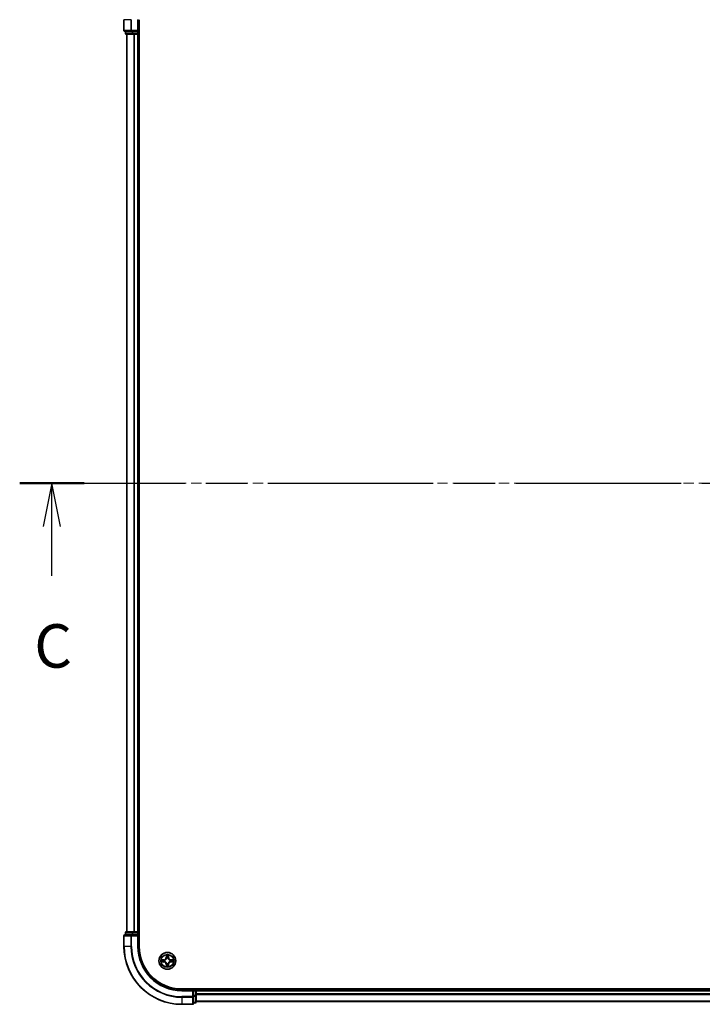
# Model space of a CAD drawing. Units: millimetres. Extents: x 36 to 9676, y 20 to 1706.
# Drawn here: x 1721 to 1956, y 1187 to 1527 of the extents above; entities that cross this region are included whole.
import ezdxf

# ---------------------------------------------------------------- set-up
doc = ezdxf.new("R2010")
doc.units = ezdxf.units.MM
doc.header["$LTSCALE"] = 2.5
doc.linetypes.add('CHAIN', pattern=[0.3543, 0.2362, -0.0295, 0.0591, -0.0295])
for name, color, linetype, lineweight in [('Centerline (ISO)', 131, 'Continuous', 18), ('Section Line (ISO)', 7, 'CHAIN', 25), ('Visible (ISO)', 7, 'Continuous', 35), ('Visible Narrow (ISO)', 7, 'Continuous', 25)]:
    doc.layers.add(name, color=color, linetype=linetype, lineweight=lineweight)
doc.styles.add('Note Text (TK)', font='MS PGothic.ttf')

# ---------------------------------------------------------------- blocks, each defined once
blk = doc.blocks.new('2dTransSection2')
at = {"layer": 'Section Line (ISO)', "linetype": 'CHAIN', "ltscale": 16.121946}
blk.add_line((130.656, 232.512), (214.337, 232.512), dxfattribs=at)
at = {"layer": 'Section Line (ISO)', "linetype": 'Continuous', "lineweight": 50}
blk.add_line((130.656, 232.512), (134.368, 232.512), dxfattribs=at)
at = {"layer": 'Section Line (ISO)', "linetype": 'Continuous'}
for p, q in [((132.512, 232.512), (132.012, 230.012)), ((132.512, 230.012), (132.512, 232.512)), ((133.012, 230.012), (132.512, 232.512)), ((132.512, 227.178), (132.512, 230.012))]:
    blk.add_line(p, q, dxfattribs=at)
at = {"layer": 'Section Line (ISO)', "insert": (131.494, 221.105), "char_height": 2.5, "attachment_point": 7, "style": 'Note Text (TK)'}
blk.add_mtext('C', dxfattribs=at)

msp = doc.modelspace()

# ---------------------------------------------------------------- linework, layer by layer
at = {"layer": 'Centerline (ISO)', "linetype": 'CHAIN', "ltscale": 23.990969}
msp.add_line((1742.7632, 1367.0711), (2200.6242, 1367.0711), dxfattribs=at)
at = {"layer": 'Visible (ISO)'}
for p, q in [((1756.6937, 1527.0711), (1756.6937, 1523.3711)), ((1761.6937, 1523.0711), (1761.6937, 1527.0711)), ((1761.9937, 1207.0711), (1761.9937, 1527.0711)), ((1761.6937, 1523.0711), (1761.3937, 1523.3711)), ((1756.9937, 1523.0711), (1759.3342, 1523.0711)), ((1757.1937, 1523.0711), (1757.1937, 1522.3711)), ((1757.4937, 1522.0711), (1759.7351, 1522.0711)), ((1757.6937, 1522.0711), (1757.6937, 1212.0711)), ((1759.3342, 1523.0711), (1759.7351, 1523.0711)), ((1761.3937, 1523.0711), (1759.7351, 1523.0711)), ((1759.7351, 1522.0711), (1760.1106, 1522.0711)), ((1760.1106, 1522.0711), (1760.3342, 1522.0711)), ((1760.3342, 1522.0711), (1761.3937, 1522.0711)), ((1761.3937, 1523.0711), (1761.6937, 1523.0711)), ((1761.3937, 1522.0711), (1761.6937, 1522.0711)), ((1761.6937, 1522.3711), (1761.6937, 1523.0711)), ((1761.6937, 1212.0711), (1761.6937, 1522.0711)), ((1761.6937, 1522.0711), (1761.9937, 1522.0711)), ((1756.6937, 1210.7711), (1756.6937, 1207.0711)), ((1759.3342, 1211.0711), (1756.9937, 1211.0711)), ((1757.1937, 1211.7711), (1757.1937, 1211.0711)), ((1759.7351, 1212.0711), (1757.4937, 1212.0711)), ((1759.7351, 1211.0711), (1759.3342, 1211.0711)), ((1760.1106, 1212.0711), (1759.7351, 1212.0711)), ((1759.7351, 1211.0711), (1761.3937, 1211.0711)), ((1760.3342, 1212.0711), (1760.1106, 1212.0711)), ((1761.3937, 1212.0711), (1760.3342, 1212.0711)), ((1761.6937, 1212.0711), (1761.3937, 1212.0711)), ((1761.3937, 1210.7711), (1761.6937, 1211.0711)), ((1761.6937, 1211.0711), (1761.3937, 1211.0711)), ((1761.9937, 1212.0711), (1761.6937, 1212.0711)), ((1761.6937, 1211.0711), (1761.6937, 1211.7711)), ((1761.6937, 1207.0711), (1761.6937, 1211.0711)), ((2166.6937, 1192.3711), (1776.6937, 1192.3711)), ((1780.6937, 1192.0711), (1776.6937, 1192.0711)), ((1780.6937, 1192.0711), (1780.3937, 1191.7711)), ((1781.3937, 1192.0711), (1780.6937, 1192.0711)), ((1780.6937, 1191.7711), (1780.6937, 1192.0711)), ((1780.6937, 1191.7711), (1780.6937, 1190.1125)), ((1780.6937, 1189.7116), (1780.6937, 1190.1125)), ((1781.6937, 1192.0711), (1781.6937, 1192.3711)), ((1781.6937, 1191.7711), (1781.6937, 1192.0711)), ((2161.6937, 1192.0711), (1781.6937, 1192.0711)), ((1781.6937, 1190.1125), (1781.6937, 1191.7711)), ((1781.6937, 1187.8711), (1781.6937, 1190.1125)), ((1776.6937, 1187.0711), (1780.3937, 1187.0711)), ((1780.6937, 1187.3711), (1780.6937, 1189.7116)), ((1780.6937, 1187.5711), (1781.3937, 1187.5711)), ((1781.6937, 1188.0711), (2161.6937, 1188.0711))]:
    msp.add_line(p, q, dxfattribs=at)
msp.add_circle((1771.6937, 1202.0711), 2.9, dxfattribs=at)
for centre, radius, start, end in [((1756.9937, 1523.3711), 0.3, 180, 270), ((1757.4937, 1522.3711), 0.3, 180, 270), ((1761.3937, 1522.3711), 0.3, 270, 0), ((1756.9937, 1210.7711), 0.3, 90, 180), ((1757.4937, 1211.7711), 0.3, 90, 180), ((1761.3937, 1211.7711), 0.3, 0, 90), ((1776.6937, 1207.0711), 20, 180, 270), ((1776.6937, 1207.0711), 15, 180, 270), ((1776.6937, 1207.0711), 14.7, 180, 270), ((1781.3937, 1191.7711), 0.3, 0, 90), ((1780.3937, 1187.3711), 0.3, 270, 0), ((1781.3937, 1187.8711), 0.3, 270, 0)]:
    msp.add_arc(centre, radius, start, end, dxfattribs=at)
at = {"layer": 'Visible Narrow (ISO)'}
for p, q in [((1756.7632, 1527.0711), (1756.6937, 1527.0711)), ((1756.7632, 1523.3711), (1756.7632, 1527.0711)), ((1759.1038, 1527.0711), (1756.7632, 1527.0711)), ((1759.1038, 1527.0711), (1759.1038, 1523.3711)), ((1759.1038, 1527.0711), (1759.3342, 1527.0711)), ((1759.3342, 1523.3711), (1759.3342, 1527.0711)), ((1761.3937, 1527.0711), (1761.6937, 1527.0711)), ((1761.3937, 1527.0711), (1761.3937, 1523.3711)), ((1756.6937, 1523.3711), (1756.7632, 1523.3711)), ((1759.1038, 1523.3711), (1756.7632, 1523.3711)), ((1759.1038, 1523.3711), (1759.3342, 1523.3711)), ((1761.3937, 1523.3711), (1759.3342, 1523.3711)), ((1759.3342, 1523.0711), (1759.3342, 1523.3711)), ((1757.1937, 1522.3711), (1757.2632, 1522.3711)), ((1757.2632, 1522.3711), (1757.2632, 1523.0711)), ((1759.5046, 1522.3711), (1757.2632, 1522.3711)), ((1757.7632, 1212.0711), (1757.7632, 1522.0711)), ((1759.5046, 1523.0711), (1759.5046, 1522.3711)), ((1759.5046, 1522.3711), (1759.7351, 1522.3711)), ((1759.7351, 1522.3711), (1759.7351, 1523.0711)), ((1761.3937, 1522.3711), (1759.7351, 1522.3711)), ((1759.7351, 1522.0711), (1759.7351, 1522.3711)), ((1760.1038, 1522.0711), (1760.1038, 1212.0711)), ((1760.3342, 1212.0711), (1760.3342, 1522.0711)), ((1761.3937, 1523.0711), (1761.3937, 1522.3711)), ((1761.3937, 1522.3711), (1761.6937, 1522.3711)), ((1761.3937, 1522.0711), (1761.3937, 1522.3711)), ((1761.3937, 1522.0711), (1761.3937, 1212.0711)), ((1761.9937, 1522.3711), (1761.6937, 1522.3711)), ((1756.7632, 1210.7711), (1756.6937, 1210.7711)), ((1756.7632, 1210.7711), (1759.1038, 1210.7711)), ((1756.7632, 1207.0711), (1756.7632, 1210.7711)), ((1757.2632, 1211.7711), (1757.1937, 1211.7711)), ((1757.2632, 1211.7711), (1759.5046, 1211.7711)), ((1757.2632, 1211.0711), (1757.2632, 1211.7711)), ((1759.3342, 1210.7711), (1759.1038, 1210.7711)), ((1759.1038, 1210.7711), (1759.1038, 1207.0711)), ((1759.3342, 1210.7711), (1759.3342, 1211.0711)), ((1759.3342, 1210.7711), (1761.3937, 1210.7711)), ((1759.3342, 1207.0711), (1759.3342, 1210.7711)), ((1759.7351, 1211.7711), (1759.5046, 1211.7711)), ((1759.5046, 1211.7711), (1759.5046, 1211.0711)), ((1759.7351, 1211.7711), (1759.7351, 1212.0711)), ((1759.7351, 1211.7711), (1761.3937, 1211.7711)), ((1759.7351, 1211.0711), (1759.7351, 1211.7711)), ((1761.3937, 1211.7711), (1761.3937, 1212.0711)), ((1761.6937, 1211.7711), (1761.3937, 1211.7711)), ((1761.3937, 1211.7711), (1761.3937, 1211.0711)), ((1761.3937, 1210.7711), (1761.3937, 1207.0711)), ((1761.6937, 1211.7711), (1761.9937, 1211.7711)), ((1756.7632, 1207.0711), (1756.6937, 1207.0711)), ((1759.1038, 1207.0711), (1756.7632, 1207.0711)), ((1759.1038, 1207.0711), (1759.3342, 1207.0711)), ((1761.3937, 1207.0711), (1761.6937, 1207.0711)), ((1771.3033, 1204.0938), (1771.2897, 1203.3143)), ((1771.3395, 1203.3134), (1771.348, 1203.8035)), ((1772.0394, 1203.8035), (1772.048, 1203.3134)), ((1772.0978, 1203.3143), (1772.0842, 1204.0938)), ((1770.4505, 1202.4751), (1769.671, 1202.4615)), ((1769.671, 1201.6806), (1770.4505, 1201.667)), ((1769.9613, 1202.4168), (1770.4514, 1202.4253)), ((1770.4514, 1201.7168), (1769.9613, 1201.7254)), ((1770.4514, 1202.4253), (1770.4505, 1202.4751)), ((1770.4514, 1201.7168), (1770.4505, 1201.667)), ((1770.4514, 1202.4253), (1770.4527, 1202.3527)), ((1770.4514, 1201.7168), (1770.4527, 1201.7895)), ((1770.7568, 1202.3176), (1770.7774, 1202.3122)), ((1770.7774, 1201.83), (1770.7568, 1201.8246)), ((1771.3395, 1203.3134), (1771.2897, 1203.3143)), ((1771.3395, 1200.8288), (1771.2897, 1200.8279)), ((1771.2897, 1200.8279), (1771.3033, 1200.0484)), ((1771.3395, 1203.3134), (1771.4121, 1203.3121)), ((1771.3395, 1200.8288), (1771.4121, 1200.83)), ((1771.348, 1200.3387), (1771.3395, 1200.8288)), ((1771.4526, 1202.9874), (1771.4472, 1203.008)), ((1771.4472, 1201.1342), (1771.4526, 1201.1548)), ((1771.9402, 1203.008), (1771.9348, 1202.9874)), ((1771.9348, 1201.1548), (1771.9402, 1201.1342)), ((1772.048, 1203.3134), (1771.9753, 1203.3121)), ((1772.048, 1200.8288), (1771.9753, 1200.83)), ((1772.048, 1200.8288), (1772.0394, 1200.3387)), ((1772.048, 1203.3134), (1772.0978, 1203.3143)), ((1772.048, 1200.8288), (1772.0978, 1200.8279)), ((1772.0842, 1200.0484), (1772.0978, 1200.8279)), ((1772.61, 1202.3122), (1772.6306, 1202.3176)), ((1772.6306, 1201.8246), (1772.61, 1201.83)), ((1772.936, 1202.4253), (1772.9348, 1202.3527)), ((1772.936, 1201.7168), (1772.9348, 1201.7895)), ((1772.936, 1202.4253), (1772.9369, 1202.4751)), ((1772.936, 1202.4253), (1773.4261, 1202.4168)), ((1773.4261, 1201.7254), (1772.936, 1201.7168)), ((1772.936, 1201.7168), (1772.9369, 1201.667)), ((1773.7164, 1202.4615), (1772.9369, 1202.4751)), ((1772.9369, 1201.667), (1773.7164, 1201.6806)), ((1776.6937, 1191.7711), (1776.6937, 1192.0711)), ((1776.6937, 1191.7711), (1780.3937, 1191.7711)), ((1780.3937, 1191.7711), (1780.3937, 1189.7116)), ((1780.6937, 1191.7711), (1781.3937, 1191.7711)), ((1781.3937, 1190.1125), (1780.6937, 1190.1125)), ((1781.3937, 1192.3711), (1781.3937, 1192.0711)), ((1781.3937, 1191.7711), (1781.3937, 1192.0711)), ((1781.3937, 1191.7711), (1781.3937, 1190.1125)), ((1781.6937, 1191.7711), (1781.3937, 1191.7711)), ((1781.6937, 1190.1125), (1781.3937, 1190.1125)), ((1781.3937, 1189.882), (1781.3937, 1190.1125)), ((1781.6937, 1191.7711), (2161.6937, 1191.7711)), ((2161.6937, 1190.6648), (1781.6937, 1190.6648)), ((1781.6937, 1190.5111), (2161.6937, 1190.5111)), ((1780.3937, 1189.7116), (1776.6937, 1189.7116)), ((1776.6937, 1189.4811), (1776.6937, 1189.7116)), ((1776.6937, 1189.4811), (1780.3937, 1189.4811)), ((1776.6937, 1189.4811), (1776.6937, 1187.1406)), ((1780.3937, 1187.1406), (1776.6937, 1187.1406)), ((1776.6937, 1187.1406), (1776.6937, 1187.0711)), ((1780.6937, 1189.7116), (1780.3937, 1189.7116)), ((1780.3937, 1189.4811), (1780.3937, 1189.7116)), ((1780.3937, 1189.4811), (1780.3937, 1187.1406)), ((1780.3937, 1187.0711), (1780.3937, 1187.1406)), ((1780.6937, 1189.882), (1781.3937, 1189.882)), ((1781.3937, 1187.6406), (1780.6937, 1187.6406)), ((1781.3937, 1189.882), (1781.3937, 1187.6406)), ((1781.3937, 1187.5711), (1781.3937, 1187.6406)), ((2161.6937, 1188.1174), (1781.6937, 1188.1174))]:
    msp.add_line(p, q, dxfattribs=at)
for radius in [2.8677, 2.3092, 2.1415]:
    msp.add_circle((1771.6937, 1202.0711), radius, dxfattribs=at)
for centre, radius, start, end in [((1776.6937, 1207.0711), 19.9305, 180, 270), ((1776.6937, 1207.0711), 17.59, 180, 270), ((1776.6937, 1207.0711), 17.3595, 180, 270), ((1776.6937, 1207.0711), 15.3, 180, 270), ((1771.6937, 1202.0711), 2.0601, 79.074582, 100.925418), ((1771.6937, 1202.0711), 1.6122, 79.692479, 100.307521), ((1771.6937, 1202.0711), 2.0601, 169.074582, 190.925418), ((1771.6937, 1202.0711), 1.6122, 169.692479, 190.307521), ((1770.4356, 1203.3292), 0.8542, 271, 359), ((1770.4356, 1200.813), 0.8542, 1, 89), ((1770.4356, 1203.3292), 0.904, 271, 359), ((1770.4356, 1200.813), 0.904, 1, 89), ((1771.6937, 1202.0711), 0.9688, 165.258044, 194.741956), ((1771.6937, 1202.0711), 0.9475, 165.258044, 194.741956), ((1771.6937, 1202.0711), 1.6122, 259.692479, 280.307521), ((1771.6937, 1202.0711), 0.9688, 75.258044, 104.741956), ((1771.6937, 1202.0711), 0.9688, 255.258044, 284.741956), ((1771.6937, 1202.0711), 0.9475, 75.258044, 104.741956), ((1771.6937, 1202.0711), 0.9475, 255.258044, 284.741956), ((1772.9518, 1203.3292), 0.904, 181, 269), ((1772.9518, 1200.813), 0.904, 91, 179), ((1772.9518, 1203.3292), 0.8542, 181, 269), ((1772.9518, 1200.813), 0.8542, 91, 179), ((1771.6937, 1202.0711), 0.9475, 345.258044, 14.741956), ((1771.6937, 1202.0711), 0.9688, 345.258044, 14.741956), ((1771.6937, 1202.0711), 1.6122, 349.692479, 10.307521), ((1771.6937, 1202.0711), 2.0601, 349.074582, 10.925418), ((1771.6937, 1202.0711), 2.0601, 259.074582, 280.925418)]:
    msp.add_arc(centre, radius, start, end, dxfattribs=at)
for centre, major_axis, ratio, start_param, end_param in [((1756.9937, 1523.3711), (0, -0.3), 0.76822128, 4.71238898, 6.28318531), ((1759.3342, 1523.3711), (0, -0.3), 0.76822128, 4.71238898, 6.28318531), ((1757.4937, 1522.3711), (0, -0.3), 0.76822128, 4.71238898, 6.28318531), ((1759.7351, 1522.3711), (0, -0.3), 0.76822128, 4.71238898, 6.28318531), ((1756.9937, 1210.7711), (0, 0.3), 0.76822128, 0, 1.57079633), ((1757.4937, 1211.7711), (0, 0.3), 0.76822128, 0, 1.57079633), ((1759.3342, 1210.7711), (0, 0.3), 0.76822128, 0, 1.57079633), ((1759.7351, 1211.7711), (0, 0.3), 0.76822128, 0, 1.57079633), ((1771.3978, 1203.8026), (-0.05, -0.002), 0.54850665, 4.7835784, 6.17876057), ((1771.4133, 1203.6132), (-0.0494, -0.008), 0.89574018, 4.73044269, 6.08586581), ((1771.9742, 1203.6132), (0.0494, -0.008), 0.89574018, 0.19731949, 1.55274262), ((1771.9896, 1203.8026), (0.05, -0.002), 0.54850665, 0.10442473, 1.4996069), ((1769.9622, 1202.367), (0.002, 0.05), 0.54850665, 0.10442473, 1.4996069), ((1769.9622, 1201.7752), (0.002, -0.05), 0.54850665, 4.7835784, 6.17876057), ((1770.1516, 1202.3515), (0.008, 0.0494), 0.89574018, 0.19731949, 1.55274262), ((1770.1516, 1201.7906), (0.008, -0.0494), 0.89574018, 4.73044269, 6.08586581), ((1770.4535, 1202.3029), (0.008, 0.0494), 0.89572054, 0.1973017, 1.54834765), ((1770.4535, 1201.8393), (0.008, -0.0494), 0.89572054, 4.73483766, 6.08588361), ((1770.8001, 1202.3062), (-0.0091, 0.0492), 0.87684641, 0.18229136, 1.17990219), ((1770.8001, 1201.836), (-0.0091, -0.0492), 0.87684642, 5.10328313, 6.10089396), ((1770.8001, 1202.3062), (-0.0149, 0.0477), 0.41070123, 0.09573579, 1.31868747), ((1770.8001, 1201.836), (-0.0149, -0.0477), 0.41070123, 4.96449783, 6.18744952), ((1771.3978, 1200.3396), (-0.05, 0.002), 0.54850665, 0.10442473, 1.4996069), ((1771.4133, 1200.529), (-0.0494, 0.008), 0.89574018, 0.19731949, 1.55274262), ((1771.4586, 1202.9647), (-0.0492, 0.0091), 0.87684642, 5.10328313, 6.10089396), ((1771.4586, 1202.9647), (-0.0477, 0.0149), 0.41070123, 4.96449783, 6.18744952), ((1771.4586, 1201.1775), (-0.0492, -0.0091), 0.87684641, 0.18229136, 1.17990219), ((1771.4586, 1201.1775), (-0.0477, -0.0149), 0.41070123, 0.09573579, 1.31868747), ((1771.4619, 1203.3113), (-0.0494, -0.008), 0.89572054, 4.73483766, 6.08588361), ((1771.4619, 1200.8309), (-0.0494, 0.008), 0.89572054, 0.1973017, 1.54834765), ((1771.9255, 1203.3113), (0.0494, -0.008), 0.89572054, 0.1973017, 1.54834765), ((1771.9255, 1200.8309), (0.0494, 0.008), 0.89572054, 4.73483766, 6.08588361), ((1771.9288, 1202.9647), (0.0477, 0.0149), 0.41070123, 0.09573579, 1.31868747), ((1771.9288, 1201.1775), (0.0477, -0.0149), 0.41070123, 4.96449783, 6.18744952), ((1771.9288, 1202.9647), (0.0492, 0.0091), 0.87684641, 0.18229136, 1.17990219), ((1771.9288, 1201.1775), (0.0492, -0.0091), 0.87684642, 5.10328313, 6.10089396), ((1771.9742, 1200.529), (0.0494, 0.008), 0.89574018, 4.73044269, 6.08586581), ((1771.9896, 1200.3396), (0.05, 0.002), 0.54850665, 4.7835784, 6.17876057), ((1772.5873, 1202.3062), (0.0091, 0.0492), 0.87684642, 5.10328313, 6.10089396), ((1772.5873, 1202.3062), (0.0149, 0.0477), 0.41070123, 4.96449783, 6.18744952), ((1772.5873, 1201.836), (0.0149, -0.0477), 0.41070123, 0.09573579, 1.31868747), ((1772.5873, 1201.836), (0.0091, -0.0492), 0.87684641, 0.18229136, 1.17990219), ((1772.9339, 1202.3029), (-0.008, 0.0494), 0.89572054, 4.73483766, 6.08588361), ((1772.9339, 1201.8393), (-0.008, -0.0494), 0.89572054, 0.1973017, 1.54834765), ((1773.2358, 1202.3515), (-0.008, 0.0494), 0.89574018, 4.73044269, 6.08586581), ((1773.2358, 1201.7906), (-0.008, -0.0494), 0.89574018, 0.19731949, 1.55274262), ((1773.4252, 1202.367), (-0.002, 0.05), 0.54850665, 4.7835784, 6.17876057), ((1773.4252, 1201.7752), (-0.002, -0.05), 0.54850665, 0.10442473, 1.4996069), ((1781.3937, 1190.1125), (0.3, 0), 0.76822128, 4.71238898, 6.28318531), ((1780.3937, 1189.7116), (0.3, 0), 0.76822128, 4.71238898, 6.28318531), ((1780.3937, 1187.3711), (0.3, 0), 0.76822128, 4.71238898, 6.28318531), ((1781.3937, 1187.8711), (0.3, 0), 0.76822128, 4.71238898, 6.28318531)]:
    msp.add_ellipse(centre, major_axis=major_axis, ratio=ratio, start_param=start_param, end_param=end_param, dxfattribs=at)
for points, knots in [([(1771.3932, 1203.8298), (1771.3928, 1203.8449), (1771.3907, 1203.8603), (1771.3822, 1203.9013), (1771.374, 1203.9269), (1771.3559, 1203.9756), (1771.3463, 1203.9986), (1771.3255, 1204.0458), (1771.3143, 1204.0699), (1771.3033, 1204.0938)], [0, 0, 0, 0, 0.0059340385, 0.0059340385, 0.0154285, 0.0154285, 0.0237449879, 0.0237449879, 0.0323943032, 0.0323943032, 0.0323943032, 0.0323943032]), ([(1771.3033, 1204.0938), (1771.3088, 1204.0675), (1771.3144, 1204.041), (1771.3248, 1203.9891), (1771.3296, 1203.9637), (1771.3386, 1203.9102), (1771.3426, 1203.882), (1771.3468, 1203.837), (1771.3478, 1203.82), (1771.348, 1203.8035)], [-0.0323943032, -0.0323943032, -0.0323943032, -0.0323943032, -0.0237449879, -0.0237449879, -0.0154285, -0.0154285, -0.0059340385, -0.0059340385, 0, 0, 0, 0]), ([(1771.348, 1203.8035), (1771.3496, 1203.7631), (1771.3518, 1203.7263), (1771.357, 1203.6623), (1771.36, 1203.6352), (1771.3635, 1203.614)], [0, 0, 0, 0, 0.014491423, 0.014491423, 0.0289828459, 0.0289828459, 0.0289828459, 0.0289828459]), ([(1771.3635, 1203.614), (1771.3716, 1203.5637), (1771.3797, 1203.5134), (1771.3959, 1203.4128), (1771.404, 1203.3625), (1771.4121, 1203.3121)], [0, 0, 0, 0, 0.0343899271, 0.0343899271, 0.0687798542, 0.0687798542, 0.0687798542, 0.0687798542]), ([(1771.4052, 1203.6572), (1771.4022, 1203.6765), (1771.3996, 1203.7012), (1771.3956, 1203.7594), (1771.3941, 1203.793), (1771.3932, 1203.8298)], [-0.0289828459, -0.0289828459, -0.0289828459, -0.0289828459, -0.014491423, -0.014491423, 0, 0, 0, 0]), ([(1771.4537, 1203.3553), (1771.4456, 1203.4056), (1771.4375, 1203.456), (1771.4214, 1203.5566), (1771.4133, 1203.6069), (1771.4052, 1203.6572)], [-0.0687798542, -0.0687798542, -0.0687798542, -0.0687798542, -0.0343899271, -0.0343899271, 0, 0, 0, 0]), ([(1771.9822, 1203.6572), (1771.9741, 1203.6069), (1771.966, 1203.5566), (1771.9499, 1203.456), (1771.9418, 1203.4056), (1771.9338, 1203.3553)], [-0.0687798542, -0.0687798542, -0.0687798542, -0.0687798542, -0.0343899271, -0.0343899271, 0, 0, 0, 0]), ([(1771.9753, 1203.3121), (1771.9834, 1203.3625), (1771.9915, 1203.4128), (1772.0078, 1203.5134), (1772.0159, 1203.5637), (1772.024, 1203.614)], [0, 0, 0, 0, 0.0343899271, 0.0343899271, 0.0687798542, 0.0687798542, 0.0687798542, 0.0687798542]), ([(1771.9943, 1203.8298), (1771.9933, 1203.7933), (1771.9919, 1203.7599), (1771.9878, 1203.7015), (1771.9853, 1203.6767), (1771.9822, 1203.6572)], [-0.0289828459, -0.0289828459, -0.0289828459, -0.0289828459, -0.0145850634, -0.0145850634, 0, 0, 0, 0]), ([(1772.0842, 1204.0938), (1772.0707, 1204.0647), (1772.0571, 1204.0352), (1772.0285, 1203.9687), (1772.0142, 1203.932), (1771.9988, 1203.8733), (1771.9948, 1203.8511), (1771.9943, 1203.8298)], [-0.0003383294, -0.0003383294, -0.0003383294, -0.0003383294, 0.0102009359, 0.0102009359, 0.0236501899, 0.0236501899, 0.0320559737, 0.0320559737, 0.0320559737, 0.0320559737]), ([(1772.024, 1203.614), (1772.0274, 1203.6354), (1772.0305, 1203.6627), (1772.0357, 1203.7268), (1772.0378, 1203.7634), (1772.0394, 1203.8035)], [0, 0, 0, 0, 0.0145850634, 0.0145850634, 0.0289828459, 0.0289828459, 0.0289828459, 0.0289828459]), ([(1772.0394, 1203.8035), (1772.0397, 1203.8269), (1772.0416, 1203.8513), (1772.0492, 1203.9157), (1772.0563, 1203.9561), (1772.0706, 1204.0293), (1772.0774, 1204.0617), (1772.0842, 1204.0938)], [-0.0320559737, -0.0320559737, -0.0320559737, -0.0320559737, -0.0236501899, -0.0236501899, -0.0102009359, -0.0102009359, 0.0003383294, 0.0003383294, 0.0003383294, 0.0003383294]), ([(1769.9613, 1202.4168), (1769.9379, 1202.417), (1769.9135, 1202.419), (1769.8491, 1202.4266), (1769.8087, 1202.4337), (1769.7355, 1202.448), (1769.7031, 1202.4548), (1769.671, 1202.4615)], [-0.0320559737, -0.0320559737, -0.0320559737, -0.0320559737, -0.0236501899, -0.0236501899, -0.0102009359, -0.0102009359, 0.0003383294, 0.0003383294, 0.0003383294, 0.0003383294]), ([(1769.671, 1202.4615), (1769.7001, 1202.4481), (1769.7296, 1202.4344), (1769.7961, 1202.4058), (1769.8328, 1202.3915), (1769.8915, 1202.3761), (1769.9137, 1202.3722), (1769.935, 1202.3716)], [-0.0003383294, -0.0003383294, -0.0003383294, -0.0003383294, 0.0102009359, 0.0102009359, 0.0236501899, 0.0236501899, 0.0320559737, 0.0320559737, 0.0320559737, 0.0320559737]), ([(1769.935, 1201.7705), (1769.9199, 1201.7702), (1769.9045, 1201.7681), (1769.8635, 1201.7596), (1769.8379, 1201.7514), (1769.7892, 1201.7333), (1769.7662, 1201.7236), (1769.719, 1201.7028), (1769.6949, 1201.6917), (1769.671, 1201.6806)], [0, 0, 0, 0, 0.0059340385, 0.0059340385, 0.0154285, 0.0154285, 0.0237449879, 0.0237449879, 0.0323943032, 0.0323943032, 0.0323943032, 0.0323943032]), ([(1769.671, 1201.6806), (1769.6973, 1201.6862), (1769.7238, 1201.6918), (1769.7757, 1201.7021), (1769.8011, 1201.7069), (1769.8547, 1201.7159), (1769.8828, 1201.72), (1769.9278, 1201.7242), (1769.9448, 1201.7252), (1769.9613, 1201.7254)], [-0.0323943032, -0.0323943032, -0.0323943032, -0.0323943032, -0.0237449879, -0.0237449879, -0.0154285, -0.0154285, -0.0059340385, -0.0059340385, 0, 0, 0, 0]), ([(1769.935, 1202.3716), (1769.9716, 1202.3707), (1770.0049, 1202.3692), (1770.0633, 1202.3652), (1770.0881, 1202.3626), (1770.1076, 1202.3596)], [-0.0289828459, -0.0289828459, -0.0289828459, -0.0289828459, -0.0145850634, -0.0145850634, 0, 0, 0, 0]), ([(1770.1076, 1201.7826), (1770.0883, 1201.7796), (1770.0636, 1201.777), (1770.0054, 1201.7729), (1769.9718, 1201.7715), (1769.935, 1201.7705)], [-0.0289828459, -0.0289828459, -0.0289828459, -0.0289828459, -0.014491423, -0.014491423, 0, 0, 0, 0]), ([(1770.1508, 1202.4013), (1770.1294, 1202.4048), (1770.1021, 1202.4079), (1770.038, 1202.4131), (1770.0014, 1202.4152), (1769.9613, 1202.4168)], [0, 0, 0, 0, 0.0145850634, 0.0145850634, 0.0289828459, 0.0289828459, 0.0289828459, 0.0289828459]), ([(1769.9613, 1201.7254), (1770.0017, 1201.727), (1770.0385, 1201.7291), (1770.1025, 1201.7344), (1770.1296, 1201.7374), (1770.1508, 1201.7408)], [0, 0, 0, 0, 0.014491423, 0.014491423, 0.0289828459, 0.0289828459, 0.0289828459, 0.0289828459]), ([(1770.1076, 1202.3596), (1770.1579, 1202.3515), (1770.2082, 1202.3434), (1770.3088, 1202.3273), (1770.3592, 1202.3192), (1770.4095, 1202.3111)], [-0.0687798542, -0.0687798542, -0.0687798542, -0.0687798542, -0.0343899271, -0.0343899271, 0, 0, 0, 0]), ([(1770.4095, 1201.831), (1770.3592, 1201.823), (1770.3088, 1201.8149), (1770.2082, 1201.7988), (1770.1579, 1201.7907), (1770.1076, 1201.7826)], [-0.0687798542, -0.0687798542, -0.0687798542, -0.0687798542, -0.0343899271, -0.0343899271, 0, 0, 0, 0]), ([(1770.4527, 1202.3527), (1770.4023, 1202.3608), (1770.352, 1202.3689), (1770.2514, 1202.3851), (1770.2011, 1202.3932), (1770.1508, 1202.4013)], [0, 0, 0, 0, 0.0343899271, 0.0343899271, 0.0687798542, 0.0687798542, 0.0687798542, 0.0687798542]), ([(1770.1508, 1201.7408), (1770.2011, 1201.7489), (1770.2514, 1201.757), (1770.352, 1201.7733), (1770.4023, 1201.7814), (1770.4527, 1201.7895)], [0, 0, 0, 0, 0.0343899271, 0.0343899271, 0.0687798542, 0.0687798542, 0.0687798542, 0.0687798542]), ([(1770.4095, 1202.3111), (1770.4814, 1202.2996), (1770.5545, 1202.2958), (1770.6712, 1202.3034), (1770.7135, 1202.3088), (1770.7568, 1202.3176)], [-0.0982412545, -0.0982412545, -0.0982412545, -0.0982412545, -0.0491206273, -0.0491206273, -0.0217758941, -0.0217758941, -0.0217758941, -0.0217758941]), ([(1770.7568, 1201.8246), (1770.7135, 1201.8334), (1770.6712, 1201.8388), (1770.5545, 1201.8464), (1770.4814, 1201.8426), (1770.4095, 1201.831)], [-0.0764653604, -0.0764653604, -0.0764653604, -0.0764653604, -0.0491206273, -0.0491206273, 0, 0, 0, 0]), ([(1770.7834, 1202.3531), (1770.7422, 1202.3459), (1770.7019, 1202.3416), (1770.5907, 1202.3365), (1770.521, 1202.3411), (1770.4527, 1202.3527)], [0.0217758941, 0.0217758941, 0.0217758941, 0.0217758941, 0.0491206273, 0.0491206273, 0.0982412545, 0.0982412545, 0.0982412545, 0.0982412545]), ([(1770.4527, 1201.7895), (1770.521, 1201.8011), (1770.5907, 1201.8057), (1770.7019, 1201.8006), (1770.7422, 1201.7963), (1770.7834, 1201.789)], [0, 0, 0, 0, 0.0491206273, 0.0491206273, 0.0764653604, 0.0764653604, 0.0764653604, 0.0764653604]), ([(1770.7774, 1202.3122), (1770.7933, 1202.3174), (1770.8092, 1202.3229), (1770.9052, 1202.3595), (1770.9843, 1202.4011), (1771.1069, 1202.489), (1771.1526, 1202.5277), (1771.1949, 1202.5699), (1771.2371, 1202.6122), (1771.2758, 1202.6579), (1771.3637, 1202.7805), (1771.4053, 1202.8596), (1771.4419, 1202.9556), (1771.4474, 1202.9715), (1771.4526, 1202.9874)], [-0.174866013, -0.174866013, -0.174866013, -0.174866013, -0.16940495, -0.16940495, -0.141674077, -0.141674077, -0.124342281, -0.124342281, -0.124342281, -0.107010485, -0.107010485, -0.079279611, -0.079279611, -0.073818549, -0.073818549, -0.073818549, -0.073818549]), ([(1771.4526, 1201.1548), (1771.4474, 1201.1707), (1771.4419, 1201.1865), (1771.4053, 1201.2825), (1771.3637, 1201.3617), (1771.2758, 1201.4843), (1771.2371, 1201.53), (1771.1949, 1201.5722), (1771.1526, 1201.6145), (1771.1069, 1201.6532), (1770.9843, 1201.741), (1770.9052, 1201.7827), (1770.8092, 1201.8192), (1770.7933, 1201.8248), (1770.7774, 1201.83)], [-0.174866013, -0.174866013, -0.174866013, -0.174866013, -0.16940495, -0.16940495, -0.141674077, -0.141674077, -0.124342281, -0.124342281, -0.124342281, -0.107010485, -0.107010485, -0.079279611, -0.079279611, -0.073818549, -0.073818549, -0.073818549, -0.073818549]), ([(1771.4117, 1202.9814), (1771.407, 1202.9663), (1771.4019, 1202.9512), (1771.3687, 1202.86), (1771.3308, 1202.785), (1771.2506, 1202.67), (1771.2152, 1202.6275), (1771.1763, 1202.5885), (1771.1373, 1202.5496), (1771.0948, 1202.5142), (1770.9798, 1202.434), (1770.9048, 1202.3961), (1770.8136, 1202.3629), (1770.7985, 1202.3578), (1770.7834, 1202.3531)], [0.073818549, 0.073818549, 0.073818549, 0.073818549, 0.079279611, 0.079279611, 0.107010485, 0.107010485, 0.124342281, 0.124342281, 0.124342281, 0.141674077, 0.141674077, 0.16940495, 0.16940495, 0.174866013, 0.174866013, 0.174866013, 0.174866013]), ([(1770.7834, 1201.789), (1770.7985, 1201.7843), (1770.8136, 1201.7793), (1770.9048, 1201.7461), (1770.9798, 1201.7082), (1771.0948, 1201.628), (1771.1373, 1201.5926), (1771.1763, 1201.5536), (1771.2152, 1201.5146), (1771.2506, 1201.4721), (1771.3308, 1201.3572), (1771.3687, 1201.2822), (1771.4019, 1201.191), (1771.407, 1201.1759), (1771.4117, 1201.1608)], [0.073818549, 0.073818549, 0.073818549, 0.073818549, 0.079279611, 0.079279611, 0.107010485, 0.107010485, 0.124342281, 0.124342281, 0.124342281, 0.141674077, 0.141674077, 0.16940495, 0.16940495, 0.174866013, 0.174866013, 0.174866013, 0.174866013]), ([(1771.348, 1200.3387), (1771.3478, 1200.3153), (1771.3458, 1200.2909), (1771.3382, 1200.2265), (1771.3311, 1200.1861), (1771.3168, 1200.1128), (1771.31, 1200.0804), (1771.3033, 1200.0484)], [-0.0320559737, -0.0320559737, -0.0320559737, -0.0320559737, -0.0236501899, -0.0236501899, -0.0102009359, -0.0102009359, 0.0003383294, 0.0003383294, 0.0003383294, 0.0003383294]), ([(1771.3033, 1200.0484), (1771.3167, 1200.0775), (1771.3304, 1200.1069), (1771.359, 1200.1735), (1771.3733, 1200.2102), (1771.3887, 1200.2688), (1771.3926, 1200.291), (1771.3932, 1200.3124)], [-0.0003383294, -0.0003383294, -0.0003383294, -0.0003383294, 0.0102009359, 0.0102009359, 0.0236501899, 0.0236501899, 0.0320559737, 0.0320559737, 0.0320559737, 0.0320559737]), ([(1771.3635, 1200.5281), (1771.36, 1200.5068), (1771.3569, 1200.4795), (1771.3517, 1200.4154), (1771.3496, 1200.3788), (1771.348, 1200.3387)], [0, 0, 0, 0, 0.0145850634, 0.0145850634, 0.0289828459, 0.0289828459, 0.0289828459, 0.0289828459]), ([(1771.4121, 1200.83), (1771.404, 1200.7797), (1771.3959, 1200.7294), (1771.3797, 1200.6288), (1771.3716, 1200.5784), (1771.3635, 1200.5281)], [0, 0, 0, 0, 0.0343899271, 0.0343899271, 0.0687798542, 0.0687798542, 0.0687798542, 0.0687798542]), ([(1771.3932, 1200.3124), (1771.3941, 1200.3489), (1771.3956, 1200.3823), (1771.3996, 1200.4407), (1771.4022, 1200.4655), (1771.4052, 1200.4849)], [-0.0289828459, -0.0289828459, -0.0289828459, -0.0289828459, -0.0145850634, -0.0145850634, 0, 0, 0, 0]), ([(1771.4052, 1200.4849), (1771.4133, 1200.5352), (1771.4214, 1200.5856), (1771.4375, 1200.6862), (1771.4456, 1200.7365), (1771.4537, 1200.7869)], [-0.0687798542, -0.0687798542, -0.0687798542, -0.0687798542, -0.0343899271, -0.0343899271, 0, 0, 0, 0]), ([(1771.4121, 1203.3121), (1771.4237, 1203.2438), (1771.4283, 1203.1741), (1771.4232, 1203.0629), (1771.4189, 1203.0226), (1771.4117, 1202.9814)], [0, 0, 0, 0, 0.0491206273, 0.0491206273, 0.0764653604, 0.0764653604, 0.0764653604, 0.0764653604]), ([(1771.4117, 1201.1608), (1771.4189, 1201.1196), (1771.4232, 1201.0793), (1771.4283, 1200.9681), (1771.4237, 1200.8984), (1771.4121, 1200.83)], [0.0217758941, 0.0217758941, 0.0217758941, 0.0217758941, 0.0491206273, 0.0491206273, 0.0982412545, 0.0982412545, 0.0982412545, 0.0982412545]), ([(1771.4472, 1203.008), (1771.456, 1203.0513), (1771.4614, 1203.0936), (1771.469, 1203.2103), (1771.4652, 1203.2834), (1771.4537, 1203.3553)], [-0.0764653604, -0.0764653604, -0.0764653604, -0.0764653604, -0.0491206273, -0.0491206273, 0, 0, 0, 0]), ([(1771.4537, 1200.7869), (1771.4652, 1200.8588), (1771.469, 1200.9319), (1771.4614, 1201.0486), (1771.456, 1201.0909), (1771.4472, 1201.1342)], [-0.0982412545, -0.0982412545, -0.0982412545, -0.0982412545, -0.0491206273, -0.0491206273, -0.0217758941, -0.0217758941, -0.0217758941, -0.0217758941]), ([(1771.9338, 1203.3553), (1771.9222, 1203.2834), (1771.9184, 1203.2103), (1771.926, 1203.0936), (1771.9314, 1203.0513), (1771.9402, 1203.008)], [-0.0982412545, -0.0982412545, -0.0982412545, -0.0982412545, -0.0491206273, -0.0491206273, -0.0217758941, -0.0217758941, -0.0217758941, -0.0217758941]), ([(1771.9402, 1201.1342), (1771.9314, 1201.0909), (1771.926, 1201.0486), (1771.9184, 1200.9319), (1771.9222, 1200.8588), (1771.9338, 1200.7869)], [-0.0764653604, -0.0764653604, -0.0764653604, -0.0764653604, -0.0491206273, -0.0491206273, 0, 0, 0, 0]), ([(1771.9338, 1200.7869), (1771.9418, 1200.7365), (1771.9499, 1200.6862), (1771.966, 1200.5856), (1771.9741, 1200.5352), (1771.9822, 1200.4849)], [-0.0687798542, -0.0687798542, -0.0687798542, -0.0687798542, -0.0343899271, -0.0343899271, 0, 0, 0, 0]), ([(1771.9348, 1202.9874), (1771.94, 1202.9715), (1771.9456, 1202.9556), (1771.9821, 1202.8596), (1772.0238, 1202.7805), (1772.1116, 1202.6579), (1772.1503, 1202.6122), (1772.1926, 1202.5699), (1772.2348, 1202.5277), (1772.2805, 1202.489), (1772.4031, 1202.4011), (1772.4823, 1202.3595), (1772.5783, 1202.3229), (1772.5941, 1202.3174), (1772.61, 1202.3122)], [-0.174866013, -0.174866013, -0.174866013, -0.174866013, -0.16940495, -0.16940495, -0.141674077, -0.141674077, -0.124342281, -0.124342281, -0.124342281, -0.107010485, -0.107010485, -0.079279611, -0.079279611, -0.073818549, -0.073818549, -0.073818549, -0.073818549]), ([(1772.61, 1201.83), (1772.5941, 1201.8248), (1772.5783, 1201.8192), (1772.4823, 1201.7827), (1772.4031, 1201.741), (1772.2805, 1201.6532), (1772.2348, 1201.6145), (1772.1926, 1201.5722), (1772.1503, 1201.53), (1772.1116, 1201.4843), (1772.0238, 1201.3617), (1771.9821, 1201.2825), (1771.9456, 1201.1865), (1771.94, 1201.1707), (1771.9348, 1201.1548)], [-0.174866013, -0.174866013, -0.174866013, -0.174866013, -0.16940495, -0.16940495, -0.141674077, -0.141674077, -0.124342281, -0.124342281, -0.124342281, -0.107010485, -0.107010485, -0.079279611, -0.079279611, -0.073818549, -0.073818549, -0.073818549, -0.073818549]), ([(1771.9758, 1202.9814), (1771.9685, 1203.0226), (1771.9642, 1203.0629), (1771.9591, 1203.1741), (1771.9637, 1203.2438), (1771.9753, 1203.3121)], [0.0217758941, 0.0217758941, 0.0217758941, 0.0217758941, 0.0491206273, 0.0491206273, 0.0982412545, 0.0982412545, 0.0982412545, 0.0982412545]), ([(1771.9753, 1200.83), (1771.9637, 1200.8984), (1771.9591, 1200.9681), (1771.9642, 1201.0793), (1771.9685, 1201.1196), (1771.9758, 1201.1608)], [0, 0, 0, 0, 0.0491206273, 0.0491206273, 0.0764653604, 0.0764653604, 0.0764653604, 0.0764653604]), ([(1772.024, 1200.5281), (1772.0159, 1200.5784), (1772.0078, 1200.6288), (1771.9915, 1200.7294), (1771.9834, 1200.7797), (1771.9753, 1200.83)], [0, 0, 0, 0, 0.0343899271, 0.0343899271, 0.0687798542, 0.0687798542, 0.0687798542, 0.0687798542]), ([(1772.604, 1202.3531), (1772.5889, 1202.3578), (1772.5738, 1202.3629), (1772.4826, 1202.3961), (1772.4076, 1202.434), (1772.2927, 1202.5142), (1772.2502, 1202.5496), (1772.2112, 1202.5885), (1772.1722, 1202.6275), (1772.1368, 1202.67), (1772.0566, 1202.785), (1772.0187, 1202.86), (1771.9855, 1202.9512), (1771.9805, 1202.9663), (1771.9758, 1202.9814)], [0.073818549, 0.073818549, 0.073818549, 0.073818549, 0.079279611, 0.079279611, 0.107010485, 0.107010485, 0.124342281, 0.124342281, 0.124342281, 0.141674077, 0.141674077, 0.16940495, 0.16940495, 0.174866013, 0.174866013, 0.174866013, 0.174866013]), ([(1771.9758, 1201.1608), (1771.9805, 1201.1759), (1771.9855, 1201.191), (1772.0187, 1201.2822), (1772.0566, 1201.3572), (1772.1368, 1201.4721), (1772.1722, 1201.5146), (1772.2112, 1201.5536), (1772.2502, 1201.5926), (1772.2927, 1201.628), (1772.4076, 1201.7082), (1772.4826, 1201.7461), (1772.5738, 1201.7793), (1772.5889, 1201.7843), (1772.604, 1201.789)], [0.073818549, 0.073818549, 0.073818549, 0.073818549, 0.079279611, 0.079279611, 0.107010485, 0.107010485, 0.124342281, 0.124342281, 0.124342281, 0.141674077, 0.141674077, 0.16940495, 0.16940495, 0.174866013, 0.174866013, 0.174866013, 0.174866013]), ([(1771.9822, 1200.4849), (1771.9852, 1200.4656), (1771.9878, 1200.441), (1771.9919, 1200.3827), (1771.9933, 1200.3492), (1771.9943, 1200.3124)], [-0.0289828459, -0.0289828459, -0.0289828459, -0.0289828459, -0.014491423, -0.014491423, 0, 0, 0, 0]), ([(1771.9943, 1200.3124), (1771.9946, 1200.2973), (1771.9967, 1200.2818), (1772.0052, 1200.2409), (1772.0134, 1200.2153), (1772.0315, 1200.1666), (1772.0412, 1200.1435), (1772.062, 1200.0964), (1772.0731, 1200.0723), (1772.0842, 1200.0484)], [0, 0, 0, 0, 0.0059340385, 0.0059340385, 0.0154285, 0.0154285, 0.0237449879, 0.0237449879, 0.0323943032, 0.0323943032, 0.0323943032, 0.0323943032]), ([(1772.0394, 1200.3387), (1772.0378, 1200.3791), (1772.0357, 1200.4159), (1772.0305, 1200.4798), (1772.0274, 1200.5069), (1772.024, 1200.5281)], [0, 0, 0, 0, 0.014491423, 0.014491423, 0.0289828459, 0.0289828459, 0.0289828459, 0.0289828459]), ([(1772.0842, 1200.0484), (1772.0786, 1200.0747), (1772.073, 1200.1012), (1772.0627, 1200.1531), (1772.0579, 1200.1785), (1772.0489, 1200.232), (1772.0448, 1200.2602), (1772.0406, 1200.3052), (1772.0396, 1200.3222), (1772.0394, 1200.3387)], [-0.0323943032, -0.0323943032, -0.0323943032, -0.0323943032, -0.0237449879, -0.0237449879, -0.0154285, -0.0154285, -0.0059340385, -0.0059340385, 0, 0, 0, 0]), ([(1772.9348, 1202.3527), (1772.8664, 1202.3411), (1772.7967, 1202.3365), (1772.6855, 1202.3416), (1772.6452, 1202.3459), (1772.604, 1202.3531)], [0, 0, 0, 0, 0.0491206273, 0.0491206273, 0.0764653604, 0.0764653604, 0.0764653604, 0.0764653604]), ([(1772.604, 1201.789), (1772.6452, 1201.7963), (1772.6855, 1201.8006), (1772.7967, 1201.8057), (1772.8664, 1201.8011), (1772.9348, 1201.7895)], [0.0217758941, 0.0217758941, 0.0217758941, 0.0217758941, 0.0491206273, 0.0491206273, 0.0982412545, 0.0982412545, 0.0982412545, 0.0982412545]), ([(1772.6306, 1202.3176), (1772.6739, 1202.3088), (1772.7162, 1202.3034), (1772.8329, 1202.2958), (1772.906, 1202.2996), (1772.9779, 1202.3111)], [-0.0764653604, -0.0764653604, -0.0764653604, -0.0764653604, -0.0491206273, -0.0491206273, 0, 0, 0, 0]), ([(1772.9779, 1201.831), (1772.906, 1201.8426), (1772.8329, 1201.8464), (1772.7162, 1201.8388), (1772.6739, 1201.8334), (1772.6306, 1201.8246)], [-0.0982412545, -0.0982412545, -0.0982412545, -0.0982412545, -0.0491206273, -0.0491206273, -0.0217758941, -0.0217758941, -0.0217758941, -0.0217758941]), ([(1773.2367, 1202.4013), (1773.1864, 1202.3932), (1773.136, 1202.3851), (1773.0354, 1202.3689), (1772.9851, 1202.3608), (1772.9348, 1202.3527)], [0, 0, 0, 0, 0.0343899271, 0.0343899271, 0.0687798542, 0.0687798542, 0.0687798542, 0.0687798542]), ([(1772.9348, 1201.7895), (1772.9851, 1201.7814), (1773.0354, 1201.7733), (1773.136, 1201.757), (1773.1864, 1201.7489), (1773.2367, 1201.7408)], [0, 0, 0, 0, 0.0343899271, 0.0343899271, 0.0687798542, 0.0687798542, 0.0687798542, 0.0687798542]), ([(1772.9779, 1202.3111), (1773.0283, 1202.3192), (1773.0786, 1202.3273), (1773.1792, 1202.3434), (1773.2296, 1202.3515), (1773.2799, 1202.3596)], [-0.0687798542, -0.0687798542, -0.0687798542, -0.0687798542, -0.0343899271, -0.0343899271, 0, 0, 0, 0]), ([(1773.2799, 1201.7826), (1773.2296, 1201.7907), (1773.1792, 1201.7988), (1773.0786, 1201.8149), (1773.0283, 1201.823), (1772.9779, 1201.831)], [-0.0687798542, -0.0687798542, -0.0687798542, -0.0687798542, -0.0343899271, -0.0343899271, 0, 0, 0, 0]), ([(1773.4261, 1202.4168), (1773.3857, 1202.4152), (1773.3489, 1202.413), (1773.285, 1202.4078), (1773.2579, 1202.4048), (1773.2367, 1202.4013)], [0, 0, 0, 0, 0.014491423, 0.014491423, 0.0289828459, 0.0289828459, 0.0289828459, 0.0289828459]), ([(1773.2367, 1201.7408), (1773.258, 1201.7374), (1773.2853, 1201.7343), (1773.3494, 1201.7291), (1773.386, 1201.727), (1773.4261, 1201.7254)], [0, 0, 0, 0, 0.0145850634, 0.0145850634, 0.0289828459, 0.0289828459, 0.0289828459, 0.0289828459]), ([(1773.2799, 1202.3596), (1773.2992, 1202.3626), (1773.3238, 1202.3652), (1773.3821, 1202.3692), (1773.4156, 1202.3707), (1773.4524, 1202.3716)], [-0.0289828459, -0.0289828459, -0.0289828459, -0.0289828459, -0.014491423, -0.014491423, 0, 0, 0, 0]), ([(1773.4524, 1201.7705), (1773.4159, 1201.7715), (1773.3825, 1201.7729), (1773.3241, 1201.777), (1773.2993, 1201.7795), (1773.2799, 1201.7826)], [-0.0289828459, -0.0289828459, -0.0289828459, -0.0289828459, -0.0145850634, -0.0145850634, 0, 0, 0, 0]), ([(1773.7164, 1202.4615), (1773.6901, 1202.456), (1773.6636, 1202.4504), (1773.6117, 1202.44), (1773.5863, 1202.4352), (1773.5328, 1202.4262), (1773.5046, 1202.4222), (1773.4596, 1202.418), (1773.4426, 1202.417), (1773.4261, 1202.4168)], [-0.0323943032, -0.0323943032, -0.0323943032, -0.0323943032, -0.0237449879, -0.0237449879, -0.0154285, -0.0154285, -0.0059340385, -0.0059340385, 0, 0, 0, 0]), ([(1773.4261, 1201.7254), (1773.4495, 1201.7251), (1773.4739, 1201.7232), (1773.5383, 1201.7156), (1773.5787, 1201.7085), (1773.652, 1201.6942), (1773.6844, 1201.6874), (1773.7164, 1201.6806)], [-0.0320559737, -0.0320559737, -0.0320559737, -0.0320559737, -0.0236501899, -0.0236501899, -0.0102009359, -0.0102009359, 0.0003383294, 0.0003383294, 0.0003383294, 0.0003383294]), ([(1773.4524, 1202.3716), (1773.4675, 1202.372), (1773.483, 1202.3741), (1773.5239, 1202.3826), (1773.5495, 1202.3908), (1773.5982, 1202.4089), (1773.6213, 1202.4185), (1773.6684, 1202.4393), (1773.6925, 1202.4505), (1773.7164, 1202.4615)], [0, 0, 0, 0, 0.0059340385, 0.0059340385, 0.0154285, 0.0154285, 0.0237449879, 0.0237449879, 0.0323943032, 0.0323943032, 0.0323943032, 0.0323943032]), ([(1773.7164, 1201.6806), (1773.6873, 1201.6941), (1773.6579, 1201.7077), (1773.5913, 1201.7363), (1773.5546, 1201.7506), (1773.496, 1201.766), (1773.4738, 1201.77), (1773.4524, 1201.7705)], [-0.0003383294, -0.0003383294, -0.0003383294, -0.0003383294, 0.0102009359, 0.0102009359, 0.0236501899, 0.0236501899, 0.0320559737, 0.0320559737, 0.0320559737, 0.0320559737])]:
    msp.add_open_spline(points, degree=3, knots=knots, dxfattribs=at)

# ---------------------------------------------------------------- block references
at = {"layer": 'Section Line (ISO)', "xscale": 6, "yscale": 6, "zscale": 6}
msp.add_blockref('2dTransSection2', (936.75, -28), dxfattribs=at)

doc.saveas('drawing.dxf')
